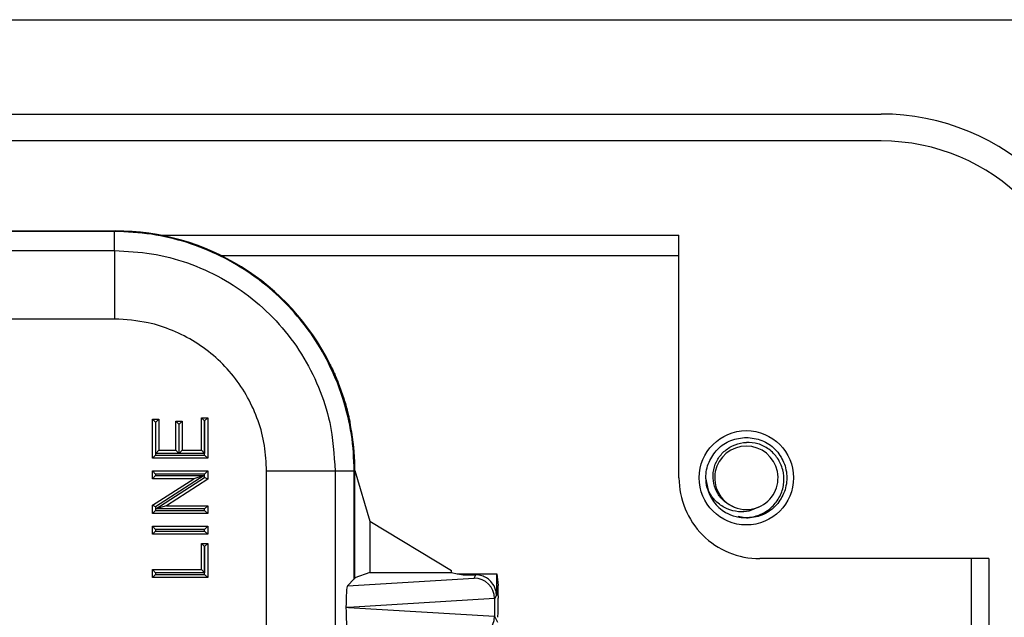
# Model space of a CAD drawing. Units: inches. Extents: x 0.5 to 8, y 0.3 to 10.7.
# Drawn here: x 2.7 to 3.1, y 5.7 to 6 of the extents above; entities that cross this region are included whole.
import ezdxf

# ---------------------------------------------------------------- set-up
doc = ezdxf.new("R2010")
doc.units = ezdxf.units.IN
doc.header["$MEASUREMENT"] = 0

msp = doc.modelspace()

# ---------------------------------------------------------------- linework, layer by layer
at = {"color": 7, "linetype": 'Continuous', "lineweight": 25}
for p, q in [((1.334263051192397, 5.95502328767173), (3.341623051192344, 5.955023287671727)), ((1.590068129601868, 5.909103319343253), (3.085748147588161, 5.909103319343252)), ((3.085748147588159, 5.895983319343256), (1.590068129601868, 5.895983319343255)), ((1.962903696285844, 5.852214744965606), (2.712912580904205, 5.852214744965606)), ((2.712621685311179, 5.85192384937258), (1.96319459187887, 5.85192384937258)), ((2.712621685311179, 5.85192384937258), (2.712912580904205, 5.852214744965606)), ((2.712621685311179, 5.842604326981281), (2.712621685311179, 5.85192384937258)), ((2.735334195758854, 5.850039974045116), (2.987365585506379, 5.850039974045113)), ((2.987365585506379, 5.73198330915998), (2.987365585506379, 5.850039974045113)), ((2.446509731543447, 5.842604326981281), (2.712621685311179, 5.842604326981281)), ((2.712621685311179, 5.842604326981281), (2.712621669258804, 5.809276070476067)), ((2.76435036569744, 5.840263301396052), (2.987365585506379, 5.840263301396052)), ((2.712621669258804, 5.809276070476067), (2.447711238083212, 5.809276070476067)), ((2.817345770334641, 5.786911009003689), (2.817662351441278, 5.78691296949083)), ((2.81745412889877, 5.787335443205733), (2.817453115143042, 5.787335443205733)), ((2.823798187506242, 5.770615944194363), (2.821074224578215, 5.778252477942143)), ((2.821483103498978, 5.778248396674931), (2.821074224578214, 5.778252477942145)), ((2.821483103499092, 5.77824839667493), (2.824185992092382, 5.77060693443224)), ((2.823798187506242, 5.770615944194363), (2.824185992092335, 5.770606934432241)), ((2.730997668539625, 5.741562534236721), (2.730997668539625, 5.760575594021264)), ((2.732497668539625, 5.759075594021264), (2.730997668539625, 5.760575594021264)), ((2.730997668539625, 5.760575594021264), (2.734108896504369, 5.760575594021264)), ((2.732608896504368, 5.759075594021264), (2.732497668539625, 5.759075594021264)), ((2.732497668539625, 5.759075594021264), (2.732497668539625, 5.74306253423672)), ((2.732608896504368, 5.759075594021264), (2.734108896504369, 5.760575594021264)), ((2.732608896504368, 5.743865146193629), (2.732608896504368, 5.759075594021264)), ((2.734108896504369, 5.760575594021264), (2.734108896504369, 5.745365146193628)), ((2.742405504410351, 5.745365146193628), (2.742405504410351, 5.759538518033016)), ((2.743905504410352, 5.758038518033016), (2.742405504410351, 5.759538518033016)), ((2.742405504410351, 5.759538518033016), (2.745516732375095, 5.759538518033016)), ((2.743905504410352, 5.758038518033016), (2.743905504410352, 5.743865146193629)), ((2.744016732375095, 5.758038518033016), (2.743905504410352, 5.758038518033016)), ((2.745516732375095, 5.759538518033016), (2.744016732375095, 5.758038518033016)), ((2.744016732375095, 5.743865146193629), (2.744016732375095, 5.758038518033016)), ((2.745516732375095, 5.759538518033016), (2.745516732375095, 5.745365146193628)), ((2.754850416269326, 5.745365146193628), (2.754850416269326, 5.761266978013429)), ((2.754850416269326, 5.761266978013429), (2.756350416269326, 5.759766978013429)), ((2.754850416269326, 5.761266978013429), (2.75796164423407, 5.761266978013429)), ((2.756350416269326, 5.759766978013429), (2.756350416269326, 5.743865146193629)), ((2.756461644234069, 5.759766978013429), (2.756350416269326, 5.759766978013429)), ((2.75796164423407, 5.761266978013429), (2.756461644234069, 5.759766978013429)), ((2.756461644234069, 5.74306253423672), (2.756461644234069, 5.759766978013429)), ((2.75796164423407, 5.761266978013429), (2.75796164423407, 5.741562534236721)), ((2.827149412650436, 5.759231197130911), (2.826937599191229, 5.759234540702875)), ((2.827219721340823, 5.7588895280523), (2.827216964851861, 5.7588895280523)), ((2.732497668539625, 5.74306253423672), (2.730997668539625, 5.741562534236721)), ((2.732497668539625, 5.74306253423672), (2.756461644234069, 5.74306253423672)), ((2.732608896504368, 5.743865146193629), (2.734108896504369, 5.745365146193628)), ((2.743905504410352, 5.743865146193629), (2.732608896504368, 5.743865146193629)), ((2.734108896504369, 5.745365146193628), (2.742405504410351, 5.745365146193628)), ((2.743905504410352, 5.743865146193629), (2.742405504410351, 5.745365146193628)), ((2.745516732375095, 5.745365146193628), (2.744016732375095, 5.743865146193629)), ((2.756350416269326, 5.743865146193629), (2.744016732375095, 5.743865146193629)), ((2.745516732375095, 5.745365146193628), (2.754850416269326, 5.745365146193628)), ((2.754850416269326, 5.745365146193628), (2.756350416269326, 5.743865146193629)), ((2.75796164423407, 5.741562534236721), (2.756461644234069, 5.74306253423672)), ((2.75796164423407, 5.741562534236721), (2.730997668539625, 5.741562534236721)), ((2.730997668539625, 5.735340078307233), (2.75796164423407, 5.735340078307233)), ((2.732497668539625, 5.733840078307233), (2.730997668539625, 5.735340078307233)), ((2.730997668539625, 5.731537466350324), (2.730997668539625, 5.735340078307233)), ((2.732497668539625, 5.733037466350323), (2.730997668539625, 5.731537466350324)), ((2.732497668539625, 5.733840078307233), (2.732497668539625, 5.733037466350323)), ((2.756461644234069, 5.733840078307233), (2.732497668539625, 5.733840078307233)), ((2.732497668539625, 5.733037466350323), (2.756229989473248, 5.733037466350323)), ((2.756229989473248, 5.733037466350323), (2.732497668539625, 5.71779781220986)), ((2.756229989473248, 5.733037466350323), (2.751118022999121, 5.731537466350324)), ((2.75796164423407, 5.735340078307233), (2.756461644234069, 5.733840078307233)), ((2.756461644234069, 5.732140824639647), (2.756461644234069, 5.733840078307233)), ((2.75796164423407, 5.735340078307233), (2.75796164423407, 5.731321408852772)), ((2.786636130772152, 5.647041717596762), (2.786636130771163, 5.735261625015093)), ((2.819964387277365, 5.735261625015093), (2.786636130771163, 5.735261625015093)), ((2.819964387277365, 5.735261625015093), (2.819964387277365, 5.646641540849147)), ((2.829283909668665, 5.735261625015093), (2.819964387277365, 5.735261625015093)), ((2.829574805261691, 5.735552520608119), (2.829283909668665, 5.735261625015093)), ((2.829283909668665, 5.682779709466241), (2.829283909668665, 5.735261625015093)), ((2.829574805261691, 5.683361544963849), (2.829574805261691, 5.735552520608119)), ((2.829574805261691, 5.735552520608119), (2.836911894361317, 5.710866743308934)), ((2.730997668539625, 5.718617227996736), (2.751118022999121, 5.731537466350324)), ((2.751118022999121, 5.731537466350324), (2.730997668539625, 5.731537466350324)), ((2.732729323300447, 5.716901170499185), (2.756461644234069, 5.732140824639647)), ((2.75796164423407, 5.731321408852772), (2.737841289774574, 5.718401170499184)), ((2.75796164423407, 5.731321408852772), (2.756461644234069, 5.732140824639647)), ((3.001680860377913, 5.726010464180342), (3.000480546136306, 5.731983309159979)), ((2.732497668539625, 5.71779781220986), (2.730997668539625, 5.718617227996736)), ((2.730997668539625, 5.714598558542275), (2.730997668539625, 5.718617227996736)), ((2.732497668539625, 5.716098558542275), (2.730997668539625, 5.714598558542275)), ((2.75796164423407, 5.714598558542275), (2.730997668539625, 5.714598558542275)), ((2.732497668539625, 5.71779781220986), (2.732497668539625, 5.716098558542275)), ((2.732497668539625, 5.716098558542275), (2.756461644234069, 5.716098558542275)), ((2.737841289774574, 5.718401170499184), (2.732729323300447, 5.716901170499185)), ((2.756461644234069, 5.716901170499185), (2.732729323300447, 5.716901170499185)), ((2.737841289774574, 5.718401170499184), (2.75796164423407, 5.718401170499184)), ((2.75796164423407, 5.718401170499184), (2.756461644234069, 5.716901170499185)), ((2.756461644234069, 5.716098558542275), (2.756461644234069, 5.716901170499185)), ((2.75796164423407, 5.714598558542275), (2.756461644234069, 5.716098558542275)), ((2.75796164423407, 5.718401170499184), (2.75796164423407, 5.714598558542275)), ((2.836911894361317, 5.710866743308934), (2.836911894361317, 5.685805254053799)), ((2.836911894361317, 5.710866743308934), (2.876679015968053, 5.686865689679137)), ((3.020165585506384, 5.712298269789899), (3.016113652089284, 5.713098195976028)), ((2.730997668539625, 5.708376102612789), (2.75796164423407, 5.708376102612789)), ((2.732497668539625, 5.706876102612788), (2.730997668539625, 5.708376102612789)), ((2.730997668539625, 5.704573490655879), (2.730997668539625, 5.708376102612789)), ((2.732497668539625, 5.706073490655879), (2.730997668539625, 5.704573490655879)), ((2.75796164423407, 5.704573490655879), (2.730997668539625, 5.704573490655879)), ((2.756461644234069, 5.706876102612788), (2.732497668539625, 5.706876102612788)), ((2.732497668539625, 5.706876102612788), (2.732497668539625, 5.706073490655879)), ((2.732497668539625, 5.706073490655879), (2.756461644234069, 5.706073490655879)), ((2.75796164423407, 5.708376102612789), (2.756461644234069, 5.706876102612788)), ((2.756461644234069, 5.706073490655879), (2.756461644234069, 5.706876102612788)), ((2.75796164423407, 5.704573490655879), (2.756461644234069, 5.706073490655879)), ((2.75796164423407, 5.708376102612789), (2.75796164423407, 5.704573490655879)), ((2.754850416269326, 5.687288890851748), (2.754850416269326, 5.700079494706806)), ((2.754850416269326, 5.700079494706806), (2.756350416269326, 5.698579494706805)), ((2.754850416269326, 5.700079494706806), (2.75796164423407, 5.700079494706806)), ((2.75796164423407, 5.700079494706806), (2.756461644234069, 5.698579494706805)), ((2.75796164423407, 5.700079494706806), (2.75796164423407, 5.68348627889484)), ((2.756350416269326, 5.698579494706805), (2.756350416269326, 5.685788890851748)), ((2.756461644234069, 5.698579494706805), (2.756350416269326, 5.698579494706805)), ((2.756461644234069, 5.684986278894839), (2.756461644234069, 5.698579494706805)), ((3.13820480526169, 5.692623307283442), (3.026725585506379, 5.692623308221711)), ((3.129574805261691, 5.692623307356077), (3.129574805261691, 4.95790330904268)), ((3.13820480526169, 5.692623307283442), (3.13820480526169, 4.95790330904268)), ((2.732497668539625, 5.685788890851748), (2.730997668539625, 5.687288890851748)), ((2.730997668539625, 5.687288890851748), (2.754850416269326, 5.687288890851748)), ((2.730997668539625, 5.68348627889484), (2.730997668539625, 5.687288890851748)), ((2.732497668539625, 5.684986278894839), (2.730997668539625, 5.68348627889484)), ((2.756350416269326, 5.685788890851748), (2.732497668539625, 5.685788890851748)), ((2.732497668539625, 5.685788890851748), (2.732497668539625, 5.684986278894839)), ((2.732497668539625, 5.684986278894839), (2.756461644234069, 5.684986278894839)), ((2.756350416269326, 5.685788890851748), (2.754850416269326, 5.687288890851748)), ((2.75796164423407, 5.68348627889484), (2.756461644234069, 5.684986278894839)), ((2.836911894361317, 5.685805254053799), (2.829574805261691, 5.683361544963849)), ((2.836911894361317, 5.685805254053799), (2.876679015968053, 5.685805254053799)), ((2.876679015968053, 5.685805254053799), (2.876679015968053, 5.686865689679137)), ((2.876679015968053, 5.685805254053799), (2.879303675873831, 5.685281602105952)), ((2.879303675873831, 5.685281602105952), (2.881554435290742, 5.68483254790651)), ((2.879303675873831, 5.685281602105952), (2.881554435290743, 5.685281602105952)), ((2.881554435290742, 5.68483254790651), (2.881554435290743, 5.685281602105952)), ((2.881554435290743, 5.685281602105952), (2.88985605777484, 5.685281602105952)), ((2.88985605777484, 5.685281602105952), (2.88985605777484, 5.684593630285851)), ((2.88985605777484, 5.685281602105952), (2.890140972780494, 5.685281602105952)), ((2.890140972780494, 5.684547572899822), (2.890140972780494, 5.685281602105952)), ((2.890140972780494, 5.685281602105952), (2.898473988806029, 5.685281602105952)), ((2.898473988806029, 5.685281602105952), (2.898473988806029, 5.674843956072714)), ((2.898473988806029, 5.685281602105952), (2.898692795128478, 5.685281602105952)), ((2.898692795128478, 5.685281602105952), (2.899263844518098, 5.679556713279509)), ((2.75796164423407, 5.68348627889484), (2.730997668539625, 5.68348627889484)), ((2.825928239294807, 5.679424039092383), (2.887636036919632, 5.683165640011192)), ((2.829283909668665, 5.682779709466241), (2.825928239294807, 5.679424039092383)), ((2.829574805261691, 5.683361544963849), (2.829283909668665, 5.682779709466241)), ((2.887636036919632, 5.683165640011192), (2.88840415409311, 5.684701991363935)), ((2.88985605777484, 5.684593630285851), (2.88840415409311, 5.684701991363935)), ((2.897623620742515, 5.673190073587662), (2.826563653165434, 5.668881411632272)), ((2.898473988806029, 5.674843956072714), (2.89762373347763, 5.673143315898185)), ((2.89762373347763, 5.673143315898185), (2.89762373347763, 5.66461950736636)), ((2.899303675873831, 5.674575739789051), (2.899303675873831, 5.67340235405325)), ((2.826563653165434, 5.668881411632272), (2.825259809602672, 5.668881411632272)), ((2.826563653165434, 5.668881411632272), (2.897623620742515, 5.664572749676881)), ((2.89762373347763, 5.66461950736636), (2.899041108286892, 5.661784541841904))]:
    msp.add_line(p, q, dxfattribs=at)
msp.add_circle((3.020165585506384, 5.731983309159979), 0.02296000000000031, dxfattribs=at)
for centre, radius, start, end in [((3.085748147588161, 5.797583319343254), 0.1115200000000001, 0, 90.00000000000024), ((3.085748147588159, 5.797583319343254), 0.09840000000000249, 0, 90), ((2.712903696116689, 5.735543635820603), 0.1166755514541893, 26.1214314060795, 26.35272502229426), ((2.712903696116689, 5.735543635820603), 0.1166755514541889, 11.54236294496606, 11.71366179369007), ((3.020165585506384, 5.731983309159979), 0.01542310332783282, 292.819244218544, 247.1807557814606), ((3.026725585506379, 5.73198330915998), 0.03936000093826841, 179.9999999999992, 270.0000000000008), ((3.020165585506384, 5.731983309159979), 0.01968503937007831, 193.1726249537279, 238.732839670399), ((3.020165585506384, 5.731983309159979), 0.01542310332783282, 247.1807557814606, 292.819244218544)]:
    msp.add_arc(centre, radius, start, end, dxfattribs=at)
for centre, major_axis, ratio, start_param, end_param in [((2.712903696116689, 5.735543635820603), (0.08250207363193639, 0.08250207363193683), 0.9999238504775729, 5.957709747864754, 7.068545394366092), ((2.661119776874682, 5.683759716578596), (0.1403489018390025, 0.2270815590996031), 0.3819920286122603, 5.40216727390331, 5.404196312413117), ((2.720685265076862, 5.743325204780778), (0.1212133223098224, -0.03669656437075553), 0.5657972191756967, 0.6927719274016529, 0.6973011926925833), ((2.712903696116689, 5.735543635820603), (0.08250207363193639, 0.08250207363193683), 0.9999238504775729, 5.533793067497205, 5.699209080294105), ((2.88985605777484, 5.684845225482747), (0.008333333333333304, 0), 0.01745506492827793, 3.228859116189697, 4.53726680889049), ((2.887636036919632, 5.673167163059628), (-0.005516356108996145, 0.008349093914303827), 0.9972461544016313, 4.132078419186357, 5.698046687918323), ((2.888401518751595, 5.674698243327906), (0.004472714922462818, 0.008946111164840787), 0.9998096356151558, 0.2888652813213354, 0.3177271585901933), ((2.825931482258058, 5.669425758775195), (4.19746462139159e-05, 0.0100208164953175), 0.06689882351137867, 0.06735956285718651, 1.625424933737557), ((2.899260041534877, 5.674575739789051), (0, 0.004999999999999005), 0.008726867790722142, 4.71238898038469, 6.195918844581997), ((2.887310715889041, 5.672516471442932), (0.008848837397251952, 0.005674693417691224), 0.9334125480727342, 5.743802845098776, 5.748478604116665), ((2.899222225107784, 5.67340235405325), (0, 0.009333333333332305), 0.008726867790791152, 3.159045946109594, 4.71238898038469), ((2.825931482258058, 5.66833706448935), (-4.197464621347181e-05, 0.01002081649531661), 0.06689882351138463, 1.516167719850727, 3.074233090733264), ((2.887636036919632, 5.664595660204916), (0.005516356108995257, 0.008349093914302053), 0.9972461544018277, 3.726731272851018, 5.292699541583074), ((2.887310715889041, 5.665246351821613), (0.008848837397251952, -0.005674693417691224), 0.9334125480728054, 0.5347067030627283, 0.5393824620807013)]:
    msp.add_ellipse(centre, major_axis=major_axis, ratio=ratio, start_param=start_param, end_param=end_param, dxfattribs=at)
for points, knots in [([(2.821074224578214, 5.778252477942145), (2.818792155919655, 5.7833755316267), (2.814205088492248, 5.79367311517974), (2.804543480042429, 5.80772765231867), (2.792977275994909, 5.820434370022014), (2.779492027705534, 5.831381534045309), (2.764393561726558, 5.840309591515171), (2.747966323115162, 5.846881247743536), (2.730561371251802, 5.851124036131524), (2.718620378483664, 5.851656406885334), (2.712621685311179, 5.85192384937258)], [0, 0, 0, 0, 0.1207512641722857, 0.242715830930658, 0.3658940258758397, 0.4902861625595185, 0.6158925429231756, 0.7427134577161837, 0.8707491868943561, 1, 1, 1, 1]), ([(2.712621685311179, 5.842604326981281), (2.718645409545696, 5.842303420080629), (2.730693117956362, 5.841701593294299), (2.748269358248361, 5.837025220643848), (2.764818733582712, 5.829623890362108), (2.77993075675815, 5.819539118654424), (2.793098821843005, 5.807027089674792), (2.804040724146886, 5.792510566504451), (2.812275749076229, 5.776346582436645), (2.818572999160724, 5.757215257959821), (2.819460017970089, 5.743219676767939), (2.819964387277365, 5.735261625015093)], [0, 0, 0, 0, 0.1072154179638079, 0.2144354625920288, 0.3217290220989718, 0.4290318080307659, 0.5364683414256501, 0.6439114823920353, 0.7512283829463194, 0.8585455383374383, 1, 1, 1, 1]), ([(2.786636130771163, 5.735261625015093), (2.786428005721702, 5.739417474068406), (2.786011742603877, 5.747729432137045), (2.782785244309178, 5.759853056897769), (2.777677961986191, 5.771265063559571), (2.770722842230449, 5.781681794669282), (2.762096653253661, 5.790758072662599), (2.752089790653796, 5.798297146150122), (2.740949937140813, 5.803973560866079), (2.727760424200451, 5.808313682856485), (2.718110633312132, 5.808927130879012), (2.712621669258804, 5.809276070476067)], [0, 0, 0, 0, 0.1072798305039489, 0.2145663717138105, 0.3218577592672514, 0.429162529301482, 0.5365583065240681, 0.6439636677335454, 0.7512291056749266, 0.8584949132817643, 1, 1, 1, 1]), ([(2.821074224578214, 5.778252477942145), (2.82065749288923, 5.779281309785921), (2.819823050550054, 5.781341390343829), (2.818641391353794, 5.784018126461003), (2.817778126968909, 5.785908136115656), (2.817384451946232, 5.786776102511642), (2.817356166353734, 5.78687475171219), (2.817345770334641, 5.786911009003688)], [0, 0, 0, 0, 0.2292535687960676, 0.4590456863907941, 0.6763571250794423, 0.8810490709336938, 1, 1, 1, 1]), ([(2.817662351441278, 5.78691296949083), (2.817711851903274, 5.786812486611046), (2.817810978055326, 5.786611266646259), (2.818505384012986, 5.785170809360147), (2.81947697341688, 5.783055478119787), (2.82052310750466, 5.780646841271756), (2.82119017415424, 5.77898024848315), (2.821483103499092, 5.77824839667493)], [0, 0, 0, 0, 0.2120519754456652, 0.4246404076432391, 0.6284389681313265, 0.8368361996423409, 1, 1, 1, 1]), ([(2.826937599191227, 5.759234540702875), (2.826886122566855, 5.759397945092918), (2.826787839740455, 5.759709928357075), (2.82624774332383, 5.761958847880483), (2.825409722657024, 5.765212561213002), (2.824503989939709, 5.768369987509496), (2.823947486707007, 5.770140854392878), (2.823798187506242, 5.770615944194363)], [0, 0, 0, 0, 0.2548440898233911, 0.4865664317412941, 0.7193744164042888, 0.9247135094945844, 1, 1, 1, 1]), ([(2.824185992092382, 5.77060693443224), (2.824531117390944, 5.769475624694782), (2.825220503414566, 5.76721583926428), (2.826037856972695, 5.764115091063922), (2.826651581968866, 5.761552960539711), (2.827061377235954, 5.759661217534335), (2.82711863353785, 5.759381541699508), (2.827149412650436, 5.759231197130911)], [0, 0, 0, 0, 0.1782257494633701, 0.3560050255401888, 0.5461423962250193, 0.7560210173826819, 0.9999999999999999, 0.9999999999999999, 0.9999999999999999, 0.9999999999999999]), ([(3.000998500973011, 5.727497370518838), (3.000755775224275, 5.728988346806985), (3.000096129762966, 5.733040309759079), (3.001535926623426, 5.739728371551622), (3.005885607995055, 5.746233294928139), (3.012427668429936, 5.750785895830232), (3.017608666351871, 5.751376750650571), (3.020165585506384, 5.751668348530058)], [0, 0, 0, 0, 0.1281587111474547, 0.3482914877221008, 0.5615640315962338, 0.783623668156158, 1, 1, 1, 1]), ([(3.014184117445341, 5.717767326742442), (3.012606997747155, 5.718532042975236), (3.009452765175951, 5.720061472131426), (3.006031426576979, 5.724187421630099), (3.004027872498335, 5.729159294559342), (3.003751710213721, 5.734628009888894), (3.00532834960865, 5.739940130878443), (3.00859085591849, 5.744504615384607), (3.013211493546314, 5.747811486409157), (3.017361906720945, 5.749057212631634), (3.019707907458253, 5.749198769381039), (3.020165585506384, 5.749226385492039)], [0, 0, 0, 0, 0.116657127266937, 0.2333137496866224, 0.3501193821978633, 0.4719813168596049, 0.5938431585824362, 0.7155842439836418, 0.8421354757275382, 0.9692024276935511, 1, 1, 1, 1]), ([(3.009948473604227, 5.715157394641584), (3.011644148054835, 5.714385424340205), (3.015356217339179, 5.712695473039031), (3.021762786630437, 5.712408668053436), (3.028120998081808, 5.714260900637032), (3.033420183706395, 5.718130415097765), (3.037110435142668, 5.723461053053826), (3.038754019236747, 5.729661994597583), (3.03821434517057, 5.735959148339782), (3.035661415372136, 5.741676161255964), (3.031374555225992, 5.746097576350661), (3.025972561872391, 5.748877798630281), (3.022077743934354, 5.749111600574111), (3.020165585506384, 5.749226385492039)], [0, 0, 0, 0, 0.08191644996593127, 0.179326602280404, 0.276013947024398, 0.3699892850366965, 0.4639675443446346, 0.5574652455659612, 0.648011754037149, 0.7385592893272546, 0.8288620782044429, 0.9159799444511647, 0.9999999999999999, 0.9999999999999999, 0.9999999999999999, 0.9999999999999999]), ([(3.020165585506384, 5.751668348530058), (3.022723066395322, 5.751376528129562), (3.027905202540531, 5.750785222422507), (3.03443867015814, 5.746236025410723), (3.038820266534701, 5.739718459477914), (3.040373958651886, 5.731983309159979), (3.038820266534701, 5.724248158842044), (3.034438670158141, 5.717730592909234), (3.027905202540531, 5.713181395897453), (3.022723066395322, 5.712590090190395), (3.020165585506384, 5.712298269789899)], [0, 0, 0, 0, 0.1240915833021812, 0.2514425354761554, 0.3737540998635377, 0.4999999999999999, 0.6262459001364593, 0.7485574645238446, 0.8759084166978266, 1, 1, 1, 1]), ([(2.829595627922105, 5.735482462366929), (2.829591876965065, 5.735778605142444), (2.829584011110544, 5.736399624248859), (2.829558432461762, 5.737844543211819), (2.829524743862353, 5.739032077882663), (2.829502125936937, 5.739669642609325), (2.829499345503913, 5.739748018764005)], [0, 0, 0, 0, 0.2987225003436512, 0.6264288565084104, 0.9540767101719875, 1, 1, 1, 1]), ([(3.026147053567429, 5.717767326742442), (3.024616820165122, 5.717004007959554), (3.02155981538994, 5.715479097340846), (3.016137643244472, 5.715250788529209), (3.010654308812205, 5.716580648137303), (3.00565324464275, 5.719855338750238), (3.002546217367626, 5.723854750173879), (3.001384207478094, 5.726589592861712), (3.000998500973012, 5.727497370518838)], [0, 0, 0, 0, 0.1658707433286087, 0.331366217502741, 0.5169871141938928, 0.7105199210126143, 0.903912737263871, 1, 1, 1, 1]), ([(2.898473988806029, 5.674843956072714), (2.898473813376572, 5.674861664628374), (2.89846806329499, 5.675442101014338), (2.898280611266081, 5.677291053432632), (2.897208863820282, 5.680016434001315), (2.894987261292702, 5.682429486462752), (2.892616644164251, 5.683917404995288), (2.890967853662135, 5.684337095129671), (2.890140972780494, 5.684547572899822)], [0, 0, 0, 0, 0.004403749923596625, 0.1443424714804595, 0.4601942977027384, 0.6919182662298933, 0.8454946851584523, 1, 1, 1, 1])]:
    msp.add_open_spline(points, degree=3, knots=knots, dxfattribs=at)
msp.add_open_spline([(2.829283909668665, 5.735261625015093), (2.829051199690017, 5.741259767854434), (2.82858577973272, 5.753256053533113), (2.825394051581735, 5.764829313973946), (2.823798187506242, 5.770615944194363)], degree=3, dxfattribs=at)

doc.saveas('drawing.dxf')
